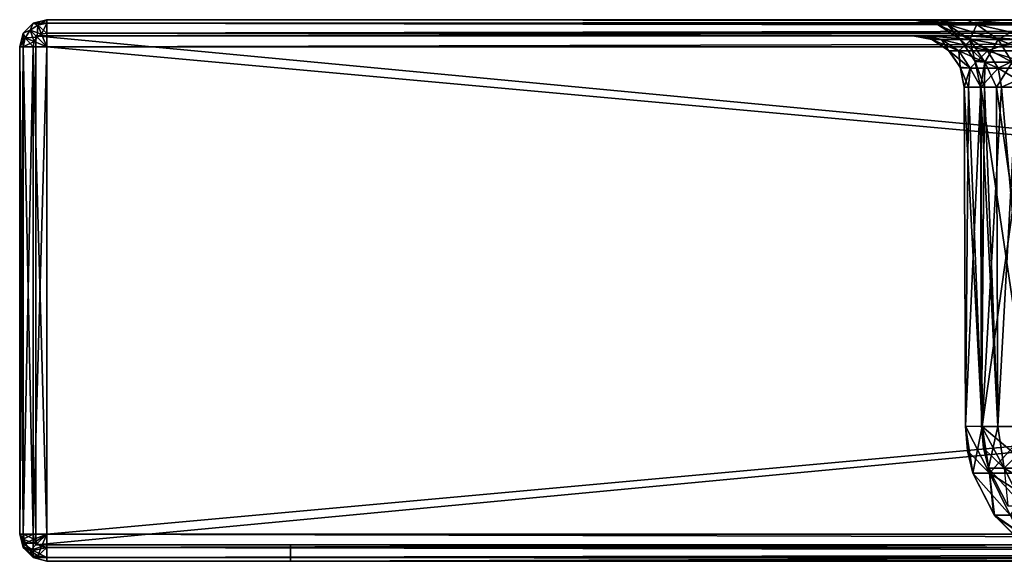
# Model space of a CAD drawing. Units: millimetres. Extents: x -200 to 200, y -508 to 504.
# Drawn here: x -200 to -127, y 353 to 392 of the extents above; entities that cross this region are included whole.
import ezdxf

# ---------------------------------------------------------------- set-up
doc = ezdxf.new("R2010")
doc.units = ezdxf.units.MM
doc.header["$LTSCALE"] = 65.185185
for name, color, linetype in [('160', 7, 'CONTINUOUS'), ('161', 7, 'CONTINUOUS'), ('162', 7, 'CONTINUOUS'), ('163', 7, 'CONTINUOUS'), ('164', 7, 'CONTINUOUS'), ('165', 7, 'CONTINUOUS'), ('166', 7, 'CONTINUOUS'), ('167', 7, 'CONTINUOUS'), ('169', 7, 'CONTINUOUS'), ('170', 7, 'CONTINUOUS'), ('172', 7, 'CONTINUOUS'), ('173', 7, 'CONTINUOUS'), ('174', 7, 'CONTINUOUS'), ('175', 7, 'CONTINUOUS'), ('176', 7, 'CONTINUOUS'), ('178', 7, 'CONTINUOUS'), ('180', 7, 'CONTINUOUS'), ('181', 7, 'CONTINUOUS'), ('182', 7, 'CONTINUOUS'), ('189', 7, 'CONTINUOUS'), ('190', 7, 'CONTINUOUS'), ('191', 7, 'CONTINUOUS'), ('198', 7, 'CONTINUOUS'), ('199', 7, 'CONTINUOUS'), ('200', 7, 'CONTINUOUS'), ('266', 7, 'CONTINUOUS'), ('267', 7, 'CONTINUOUS'), ('268', 7, 'CONTINUOUS'), ('269', 7, 'CONTINUOUS'), ('270', 7, 'CONTINUOUS'), ('271', 7, 'CONTINUOUS'), ('272', 7, 'CONTINUOUS'), ('273', 7, 'CONTINUOUS'), ('280', 7, 'CONTINUOUS'), ('281', 7, 'CONTINUOUS'), ('282', 7, 'CONTINUOUS'), ('283', 7, 'CONTINUOUS'), ('289', 7, 'CONTINUOUS'), ('290', 7, 'CONTINUOUS'), ('291', 7, 'CONTINUOUS'), ('292', 7, 'CONTINUOUS'), ('298', 7, 'CONTINUOUS')]:
    doc.layers.add(name, color=color, linetype=linetype)

msp = doc.modelspace()

# ---------------------------------------------------------------- linework, layer by layer
at = {"layer": '160', "color": 253, "linetype": 'Continuous', "true_color": 0x929eac}
for points in [[(-79.94, 392.5, -306.218), (-75, 392.5, -307), (-198, 392.5, -333), (-79.94, 392.5, -306.218)], [(-198, 392.5, -333), (-75, 392.5, -307), (198, 392.5, -333), (-198, 392.5, -333)], [(-87.94, 392.5, -300.408), (-84.399, 392.5, -303.947), (-198, 392.5, -333), (-87.94, 392.5, -300.408)], [(-87.94, 392.5, -300.408), (-198, 392.5, -333), (-130.058, 392.5, -223.425), (-87.94, 392.5, -300.408)], [(-84.399, 392.5, -303.947), (-79.94, 392.5, -306.218), (-198, 392.5, -333), (-84.399, 392.5, -303.947)], [(-198, 392.5, -333), (-198, 392.5, 313), (-133.026, 392.5, -214.974), (-198, 392.5, -333)], [(-198, 392.5, 313), (198, 392.5, 313), (102.979, 392.5, 238.021), (-198, 392.5, 313)], [(-133.026, 392.5, -214.974), (-198, 392.5, 313), (-134.038, 392.5, -206.033), (-133.026, 392.5, -214.974)], [(-134.038, 392.5, -206.033), (-198, 392.5, 313), (-134.038, 392.5, 199.033), (-134.038, 392.5, -206.033)], [(-134.038, 392.5, 199.033), (-198, 392.5, 313), (-133.026, 392.5, 207.974), (-134.038, 392.5, 199.033)], [(-133.026, 392.5, 207.974), (-198, 392.5, 313), (-130.058, 392.5, 216.425), (-133.026, 392.5, 207.974)], [(-130.058, 392.5, 216.425), (-198, 392.5, 313), (-125.3, 392.5, 223.984), (-130.058, 392.5, 216.425)], [(-125.3, 392.5, 223.984), (-198, 392.5, 313), (-118.989, 392.5, 230.295), (-125.3, 392.5, 223.984)], [(-118.989, 392.5, 230.295), (-198, 392.5, 313), (-111.43, 392.5, 235.053), (-118.989, 392.5, 230.295)], [(-111.43, 392.5, 235.053), (-198, 392.5, 313), (-102.979, 392.5, 238.021), (-111.43, 392.5, 235.053)], [(-102.979, 392.5, 238.021), (-198, 392.5, 313), (-94.038, 392.5, 239.033), (-102.979, 392.5, 238.021)], [(-94.038, 392.5, 239.033), (-198, 392.5, 313), (94.038, 392.5, 239.033), (-94.038, 392.5, 239.033)], [(94.038, 392.5, 239.033), (-198, 392.5, 313), (102.979, 392.5, 238.021), (94.038, 392.5, 239.033)], [(-130.058, 392.5, -223.425), (-198, 392.5, -333), (-133.026, 392.5, -214.974), (-130.058, 392.5, -223.425)], [(-90.998, 392.5, -291), (-90.214, 392.5, -295.946), (-130.058, 392.5, -223.425), (-90.998, 392.5, -291)], [(-125.3, 392.5, -230.984), (-90.998, 392.5, -291), (-130.058, 392.5, -223.425), (-125.3, 392.5, -230.984)], [(-90.214, 392.5, -295.946), (-87.94, 392.5, -300.408), (-130.058, 392.5, -223.425), (-90.214, 392.5, -295.946)]]:
    msp.add_3dface(points, dxfattribs=at)
at = {"layer": '161', "color": 253, "linetype": 'Continuous', "true_color": 0x929eac}
for points in [[(198, 392.5, 313), (-198, 392.5, 313), (-198, 392.232, 314), (198, 392.5, 313)], [(198, 392.5, 313), (-198, 392.232, 314), (198, 392.232, 314), (198, 392.5, 313)], [(-198, 392.232, 314), (-198, 391.499, 314.733), (198, 392.232, 314), (-198, 392.232, 314)], [(198, 392.232, 314), (-198, 391.499, 314.733), (198, 391.5, 314.732), (198, 392.232, 314)], [(-198, 390.5, 315), (198, 390.5, 315), (198, 391.5, 314.732), (-198, 390.5, 315)], [(-198, 391.499, 314.733), (-198, 390.5, 315), (198, 391.5, 314.732), (-198, 391.499, 314.733)]]:
    msp.add_3dface(points, dxfattribs=at)
at = {"layer": '162', "color": 253, "linetype": 'Continuous', "true_color": 0x929eac}
for points in [[(198, 390.5, 315), (-198, 390.5, 315), (198, 354.5, 315), (198, 390.5, 315)], [(198, 354.5, 315), (-198, 390.5, 315), (-198, 354.5, 315), (198, 354.5, 315)]]:
    msp.add_3dface(points, dxfattribs=at)
at = {"layer": '163', "color": 253, "linetype": 'Continuous', "true_color": 0x929eac}
for points in [[(-200, 390.5, 313), (-200, 354.5, 313), (-199.733, 354.5, 313.999), (-200, 390.5, 313)], [(-199.732, 390.5, 314), (-200, 390.5, 313), (-199.733, 354.5, 313.999), (-199.732, 390.5, 314)], [(-199, 354.5, 314.732), (-199.732, 390.5, 314), (-199.733, 354.5, 313.999), (-199, 354.5, 314.732)], [(-198.999, 390.5, 314.733), (-199.732, 390.5, 314), (-199, 354.5, 314.732), (-198.999, 390.5, 314.733)], [(-198, 354.5, 315), (-198.999, 390.5, 314.733), (-199, 354.5, 314.732), (-198, 354.5, 315)], [(-198, 354.5, 315), (-198, 390.5, 315), (-198.999, 390.5, 314.733), (-198, 354.5, 315)]]:
    msp.add_3dface(points, dxfattribs=at)
at = {"layer": '164', "color": 253, "linetype": 'Continuous', "true_color": 0x929eac}
for points in [[(-200, 354.5, 313), (-200, 390.5, 313), (-200, 390.5, -333), (-200, 354.5, 313)], [(-200, 354.5, -333), (-200, 354.5, 313), (-200, 390.5, -333), (-200, 354.5, -333)]]:
    msp.add_3dface(points, dxfattribs=at)
at = {"layer": '165', "color": 253, "linetype": 'Continuous', "true_color": 0x929eac}
for points in [[(-200, 354.5, 313), (-200, 354.5, -333), (-199.732, 353.5, -333), (-200, 354.5, 313)], [(-199.733, 353.501, 313), (-200, 354.5, 313), (-199.732, 353.5, -333), (-199.733, 353.501, 313)], [(-199, 352.768, 313), (-199.733, 353.501, 313), (-199, 352.768, -333), (-199, 352.768, 313)], [(-199, 352.768, -333), (-199.733, 353.501, 313), (-199.732, 353.5, -333), (-199, 352.768, -333)], [(-198, 352.5, 313), (-199, 352.768, 313), (-198, 352.5, -333), (-198, 352.5, 313)], [(-198, 352.5, -333), (-199, 352.768, 313), (-199, 352.768, -333), (-198, 352.5, -333)]]:
    msp.add_3dface(points, dxfattribs=at)
at = {"layer": '166', "color": 253, "linetype": 'Continuous', "true_color": 0x929eac}
for points in [[(-199.733, 354.5, 313.999), (-200, 354.5, 313), (-199.733, 354.118, 313.923), (-199.733, 354.5, 313.999)], [(-200, 354.5, 313), (-199.733, 353.501, 313), (-199.733, 353.577, 313.382), (-200, 354.5, 313)], [(-200, 354.5, 313), (-199.733, 353.577, 313.382), (-199.733, 353.794, 313.706), (-200, 354.5, 313)], [(-200, 354.5, 313), (-199.733, 353.794, 313.706), (-199.733, 354.118, 313.923), (-200, 354.5, 313)], [(-199, 354.5, 314.732), (-199.733, 354.5, 313.999), (-199.733, 354.118, 313.923), (-199, 354.5, 314.732)], [(-199, 353.837, 314.6), (-199, 354.5, 314.732), (-199.733, 354.118, 313.923), (-199, 353.837, 314.6)], [(-198, 354.5, 315), (-199, 354.5, 314.732), (-199, 353.837, 314.6), (-198, 354.5, 315)], [(-198, 354.5, 315), (-199, 353.837, 314.6), (-198, 353.5, 314.732), (-198, 354.5, 315)], [(-199.733, 353.794, 313.706), (-199, 353.837, 314.6), (-199.733, 354.118, 313.923), (-199.733, 353.794, 313.706)], [(-199, 353.275, 314.225), (-199, 353.837, 314.6), (-199.733, 353.794, 313.706), (-199, 353.275, 314.225)], [(-199.733, 353.577, 313.382), (-199, 353.275, 314.225), (-199.733, 353.794, 313.706), (-199.733, 353.577, 313.382)], [(-199.733, 353.501, 313), (-199, 352.9, 313.663), (-199.733, 353.577, 313.382), (-199.733, 353.501, 313)], [(-199, 352.9, 313.663), (-199, 353.275, 314.225), (-199.733, 353.577, 313.382), (-199, 352.9, 313.663)], [(-199.733, 353.501, 313), (-199, 352.768, 313), (-199, 352.9, 313.663), (-199.733, 353.501, 313)], [(-199, 353.837, 314.6), (-199, 353.275, 314.225), (-198, 353.5, 314.732), (-199, 353.837, 314.6)], [(-198, 353.5, 314.732), (-199, 353.275, 314.225), (-198, 352.768, 314), (-198, 353.5, 314.732)], [(-199, 353.275, 314.225), (-199, 352.9, 313.663), (-198, 352.768, 314), (-199, 353.275, 314.225)], [(-199, 352.9, 313.663), (-199, 352.768, 313), (-198, 352.768, 314), (-199, 352.9, 313.663)], [(-199, 352.768, 313), (-198, 352.5, 313), (-198, 352.768, 314), (-199, 352.768, 313)]]:
    msp.add_3dface(points, dxfattribs=at)
at = {"layer": '167', "color": 253, "linetype": 'Continuous', "true_color": 0x929eac}
for points in [[(198, 354.5, 315), (-198, 354.5, 315), (-198, 353.5, 314.732), (198, 354.5, 315)], [(198, 354.5, 315), (-198, 353.5, 314.732), (198, 353.501, 314.733), (198, 354.5, 315)], [(-198, 353.5, 314.732), (-198, 352.768, 314), (198, 353.501, 314.733), (-198, 353.5, 314.732)], [(198, 353.501, 314.733), (-198, 352.768, 314), (198, 352.768, 314), (198, 353.501, 314.733)], [(-198, 352.768, 314), (-198, 352.5, 313), (198, 352.768, 314), (-198, 352.768, 314)], [(-198, 352.5, 313), (198, 352.5, 313), (198, 352.768, 314), (-198, 352.5, 313)]]:
    msp.add_3dface(points, dxfattribs=at)
at = {"layer": '169', "color": 253, "linetype": 'Continuous', "true_color": 0x929eac}
for points in [[(-180, 352.5, 295), (-180, 352.5, -315), (-180, 353.7, 295), (-180, 352.5, 295)], [(-180, 353.7, 295), (-180, 352.5, -315), (-180, 353.7, -315), (-180, 353.7, 295)]]:
    msp.add_3dface(points, dxfattribs=at)
at = {"layer": '170', "color": 253, "linetype": 'Continuous', "true_color": 0x929eac}
for points in [[(180, 352.5, 295), (-180, 352.5, 295), (180, 353.7, 295), (180, 352.5, 295)], [(-180, 352.5, 295), (-180, 353.7, 295), (180, 353.7, 295), (-180, 352.5, 295)]]:
    msp.add_3dface(points, dxfattribs=at)
at = {"layer": '172', "color": 253, "linetype": 'Continuous', "true_color": 0x929eac}
for points in [[(-180, 352.5, -315), (180, 352.5, -315), (-180, 353.7, -315), (-180, 352.5, -315)], [(-180, 353.7, -315), (180, 352.5, -315), (180, 353.7, -315), (-180, 353.7, -315)]]:
    msp.add_3dface(points, dxfattribs=at)
at = {"layer": '173', "color": 253, "linetype": 'Continuous', "true_color": 0x929eac}
for points in [[(-180, 353.7, 295), (-180, 353.7, -315), (-198.8, 353.7, 313.8), (-180, 353.7, 295)], [(180, 353.7, 295), (-180, 353.7, 295), (-198.8, 353.7, 313.8), (180, 353.7, 295)], [(-198.8, 353.7, 313.8), (-180, 353.7, -315), (-198.8, 353.7, -333.8), (-198.8, 353.7, 313.8)], [(-198.8, 353.7, -333.8), (-180, 353.7, -315), (198.8, 353.7, -333.8), (-198.8, 353.7, -333.8)], [(180, 353.7, 295), (-198.8, 353.7, 313.8), (198.8, 353.7, 313.8), (180, 353.7, 295)], [(-180, 353.7, -315), (180, 353.7, -315), (198.8, 353.7, -333.8), (-180, 353.7, -315)]]:
    msp.add_3dface(points, dxfattribs=at)
at = {"layer": '174', "color": 253, "linetype": 'Continuous', "true_color": 0x929eac}
for points in [[(-198.8, 353.7, 313.8), (-198.8, 353.7, -333.8), (-198.8, 391.3, 313.8), (-198.8, 353.7, 313.8)], [(-198.8, 391.3, 313.8), (-198.8, 353.7, -333.8), (-198.8, 391.3, -333.8), (-198.8, 391.3, 313.8)]]:
    msp.add_3dface(points, dxfattribs=at)
at = {"layer": '175', "color": 253, "linetype": 'Continuous', "true_color": 0x929eac}
for points in [[(-198.8, 391.3, 313.8), (-198.8, 391.3, -333.8), (-133.026, 391.3, 207.974), (-198.8, 391.3, 313.8)], [(198.8, 391.3, 313.8), (-198.8, 391.3, 313.8), (-102.979, 391.3, 238.021), (198.8, 391.3, 313.8)], [(-102.979, 391.3, 238.021), (-198.8, 391.3, 313.8), (-111.43, 391.3, 235.053), (-102.979, 391.3, 238.021)], [(-111.43, 391.3, 235.053), (-198.8, 391.3, 313.8), (-118.989, 391.3, 230.295), (-111.43, 391.3, 235.053)], [(-118.989, 391.3, 230.295), (-198.8, 391.3, 313.8), (-125.3, 391.3, 223.984), (-118.989, 391.3, 230.295)], [(-125.3, 391.3, 223.984), (-198.8, 391.3, 313.8), (-130.058, 391.3, 216.425), (-125.3, 391.3, 223.984)], [(-130.058, 391.3, 216.425), (-198.8, 391.3, 313.8), (-133.026, 391.3, 207.974), (-130.058, 391.3, 216.425)], [(-198.8, 391.3, -333.8), (198.8, 391.3, -333.8), (102.979, 391.3, -245.021), (-198.8, 391.3, -333.8)], [(94.038, 391.3, -246.033), (-198.8, 391.3, -333.8), (102.979, 391.3, -245.021), (94.038, 391.3, -246.033)], [(-198.8, 391.3, -333.8), (94.038, 391.3, -246.033), (-94.038, 391.3, -246.033), (-198.8, 391.3, -333.8)], [(-133.026, 391.3, 207.974), (-198.8, 391.3, -333.8), (-134.038, 391.3, 199.033), (-133.026, 391.3, 207.974)], [(-134.038, 391.3, 199.033), (-198.8, 391.3, -333.8), (-134.038, 391.3, -206.033), (-134.038, 391.3, 199.033)], [(-134.038, 391.3, -206.033), (-198.8, 391.3, -333.8), (-133.026, 391.3, -214.974), (-134.038, 391.3, -206.033)], [(-133.026, 391.3, -214.974), (-198.8, 391.3, -333.8), (-130.058, 391.3, -223.425), (-133.026, 391.3, -214.974)], [(-130.058, 391.3, -223.425), (-198.8, 391.3, -333.8), (-125.3, 391.3, -230.984), (-130.058, 391.3, -223.425)], [(-125.3, 391.3, -230.984), (-198.8, 391.3, -333.8), (-118.989, 391.3, -237.295), (-125.3, 391.3, -230.984)], [(-118.989, 391.3, -237.295), (-198.8, 391.3, -333.8), (-111.43, 391.3, -242.053), (-118.989, 391.3, -237.295)], [(-111.43, 391.3, -242.053), (-198.8, 391.3, -333.8), (-102.979, 391.3, -245.021), (-111.43, 391.3, -242.053)], [(-102.979, 391.3, -245.021), (-198.8, 391.3, -333.8), (-94.038, 391.3, -246.033), (-102.979, 391.3, -245.021)]]:
    msp.add_3dface(points, dxfattribs=at)
at = {"layer": '176', "color": 253, "linetype": 'Continuous', "true_color": 0x929eac}
for points in [[(198.8, 353.7, 313.8), (-198.8, 353.7, 313.8), (198.8, 391.3, 313.8), (198.8, 353.7, 313.8)], [(-198.8, 353.7, 313.8), (-198.8, 391.3, 313.8), (198.8, 391.3, 313.8), (-198.8, 353.7, 313.8)]]:
    msp.add_3dface(points, dxfattribs=at)
at = {"layer": '178', "color": 253, "linetype": 'Continuous', "true_color": 0x929eac}
for points in [[(-198.8, 353.7, -333.8), (198.8, 353.7, -333.8), (-198.8, 391.3, -333.8), (-198.8, 353.7, -333.8)], [(-198.8, 391.3, -333.8), (198.8, 353.7, -333.8), (198.8, 391.3, -333.8), (-198.8, 391.3, -333.8)]]:
    msp.add_3dface(points, dxfattribs=at)
at = {"layer": '180', "color": 253, "linetype": 'Continuous', "true_color": 0x929eac}
for points in [[(-134.038, 391.3, -206.033), (-133.026, 391.3, -214.974), (-132.639, 391.033, -206.033), (-134.038, 391.3, -206.033)], [(-133.026, 391.3, -214.974), (-130.058, 391.3, -223.425), (-129.708, 391.036, -220.805), (-133.026, 391.3, -214.974)], [(-132.639, 391.033, -206.033), (-133.026, 391.3, -214.974), (-131.902, 391.035, -213.562), (-132.639, 391.033, -206.033)], [(-131.902, 391.035, -213.562), (-133.026, 391.3, -214.974), (-129.708, 391.036, -220.805), (-131.902, 391.035, -213.562)], [(-130.058, 391.3, -223.425), (-125.3, 391.3, -230.984), (-126.141, 391.036, -227.481), (-130.058, 391.3, -223.425)], [(-129.708, 391.036, -220.805), (-130.058, 391.3, -223.425), (-126.141, 391.036, -227.481), (-129.708, 391.036, -220.805)], [(-132.639, 391.033, -206.033), (-131.902, 391.035, -213.562), (-131.392, 390.228, -206.033), (-132.639, 391.033, -206.033)], [(-131.902, 391.035, -213.562), (-129.708, 391.036, -220.805), (-130.639, 390.192, -213.311), (-131.902, 391.035, -213.562)], [(-131.392, 390.228, -206.033), (-131.902, 391.035, -213.562), (-130.639, 390.192, -213.311), (-131.392, 390.228, -206.033)], [(-130.639, 390.192, -213.311), (-129.708, 391.036, -220.805), (-128.517, 390.193, -220.312), (-130.639, 390.192, -213.311)], [(-129.708, 391.036, -220.805), (-126.141, 391.036, -227.481), (-128.517, 390.193, -220.312), (-129.708, 391.036, -220.805)], [(-128.517, 390.193, -220.312), (-126.141, 391.036, -227.481), (-125.069, 390.194, -226.765), (-128.517, 390.193, -220.312)], [(-131.392, 390.228, -206.033), (-130.639, 390.192, -213.311), (-130.544, 388.995, -206.033), (-131.392, 390.228, -206.033)], [(-130.639, 390.192, -213.311), (-128.517, 390.193, -220.312), (-129.808, 388.908, -213.145), (-130.639, 390.192, -213.311)], [(-130.544, 388.995, -206.033), (-130.639, 390.192, -213.311), (-129.808, 388.908, -213.145), (-130.544, 388.995, -206.033)], [(-129.808, 388.908, -213.145), (-128.517, 390.193, -220.312), (-127.734, 388.909, -219.987), (-129.808, 388.908, -213.145)], [(-128.517, 390.193, -220.312), (-125.069, 390.194, -226.765), (-127.734, 388.909, -219.987), (-128.517, 390.193, -220.312)], [(-127.734, 388.909, -219.987), (-125.069, 390.194, -226.765), (-124.363, 388.91, -226.294), (-127.734, 388.909, -219.987)], [(-130.544, 388.995, -206.033), (-129.808, 388.908, -213.145), (-130.238, 387.513, -206.033), (-130.544, 388.995, -206.033)], [(-130.238, 387.513, -206.033), (-129.808, 388.908, -213.145), (-129.928, 387.515, -210.758), (-130.238, 387.513, -206.033)], [(-129.928, 387.515, -210.758), (-129.808, 388.908, -213.145), (-129.004, 387.516, -215.402), (-129.928, 387.515, -210.758)], [(-129.808, 388.908, -213.145), (-127.734, 388.909, -219.987), (-129.004, 387.516, -215.402), (-129.808, 388.908, -213.145)], [(-129.004, 387.516, -215.402), (-127.734, 388.909, -219.987), (-127.482, 387.517, -219.886), (-129.004, 387.516, -215.402)], [(-127.734, 388.909, -219.987), (-124.363, 388.91, -226.294), (-127.482, 387.517, -219.886), (-127.734, 388.909, -219.987)], [(-127.482, 387.517, -219.886), (-124.363, 388.91, -226.294), (-125.388, 387.518, -224.133), (-127.482, 387.517, -219.886)]]:
    msp.add_3dface(points, dxfattribs=at)
at = {"layer": '181', "color": 253, "linetype": 'Continuous', "true_color": 0x929eac}
for points in [[(-134.038, 391.3, 199.033), (-134.038, 391.3, -206.033), (-132.639, 391.033, -206.033), (-134.038, 391.3, 199.033)], [(-134.038, 391.3, 199.033), (-132.639, 391.033, -206.033), (-132.636, 391.032, 199.033), (-134.038, 391.3, 199.033)], [(-132.639, 391.033, -206.033), (-131.392, 390.228, -206.033), (-132.636, 391.032, 199.033), (-132.639, 391.033, -206.033)], [(-132.636, 391.032, 199.033), (-131.392, 390.228, -206.033), (-131.353, 390.189, 199.033), (-132.636, 391.032, 199.033)], [(-131.392, 390.228, -206.033), (-130.544, 388.995, -206.033), (-131.353, 390.189, 199.033), (-131.392, 390.228, -206.033)], [(-131.353, 390.189, 199.033), (-130.544, 388.995, -206.033), (-130.519, 388.936, 199.033), (-131.353, 390.189, 199.033)], [(-130.544, 388.995, -206.033), (-130.238, 387.513, -206.033), (-130.519, 388.936, 199.033), (-130.544, 388.995, -206.033)], [(-130.519, 388.936, 199.033), (-130.238, 387.513, -206.033), (-130.238, 387.513, 199.033), (-130.519, 388.936, 199.033)]]:
    msp.add_3dface(points, dxfattribs=at)
at = {"layer": '182', "color": 253, "linetype": 'Continuous', "true_color": 0x929eac}
for points in [[(-133.026, 391.3, 207.974), (-134.038, 391.3, 199.033), (-131.902, 391.035, 206.562), (-133.026, 391.3, 207.974)], [(-134.038, 391.3, 199.033), (-132.636, 391.032, 199.033), (-131.902, 391.035, 206.562), (-134.038, 391.3, 199.033)], [(-130.058, 391.3, 216.425), (-133.026, 391.3, 207.974), (-129.708, 391.036, 213.804), (-130.058, 391.3, 216.425)], [(-129.708, 391.036, 213.804), (-133.026, 391.3, 207.974), (-131.902, 391.035, 206.562), (-129.708, 391.036, 213.804)], [(-125.3, 391.3, 223.984), (-130.058, 391.3, 216.425), (-126.141, 391.036, 220.481), (-125.3, 391.3, 223.984)], [(-126.141, 391.036, 220.481), (-130.058, 391.3, 216.425), (-129.708, 391.036, 213.804), (-126.141, 391.036, 220.481)], [(-131.902, 391.035, 206.562), (-132.636, 391.032, 199.033), (-130.639, 390.192, 206.311), (-131.902, 391.035, 206.562)], [(-132.636, 391.032, 199.033), (-131.353, 390.189, 199.033), (-130.639, 390.192, 206.311), (-132.636, 391.032, 199.033)], [(-129.708, 391.036, 213.804), (-131.902, 391.035, 206.562), (-128.517, 390.193, 213.311), (-129.708, 391.036, 213.804)], [(-128.517, 390.193, 213.311), (-131.902, 391.035, 206.562), (-130.639, 390.192, 206.311), (-128.517, 390.193, 213.311)], [(-126.141, 391.036, 220.481), (-129.708, 391.036, 213.804), (-125.069, 390.194, 219.765), (-126.141, 391.036, 220.481)], [(-125.069, 390.194, 219.765), (-129.708, 391.036, 213.804), (-128.517, 390.193, 213.311), (-125.069, 390.194, 219.765)], [(-130.639, 390.192, 206.311), (-131.353, 390.189, 199.033), (-129.808, 388.908, 206.145), (-130.639, 390.192, 206.311)], [(-131.353, 390.189, 199.033), (-130.519, 388.936, 199.033), (-129.808, 388.908, 206.145), (-131.353, 390.189, 199.033)], [(-128.517, 390.193, 213.311), (-130.639, 390.192, 206.311), (-127.734, 388.909, 212.987), (-128.517, 390.193, 213.311)], [(-127.734, 388.909, 212.987), (-130.639, 390.192, 206.311), (-129.808, 388.908, 206.145), (-127.734, 388.909, 212.987)], [(-125.069, 390.194, 219.765), (-128.517, 390.193, 213.311), (-124.364, 388.91, 219.293), (-125.069, 390.194, 219.765)], [(-124.364, 388.91, 219.293), (-128.517, 390.193, 213.311), (-127.734, 388.909, 212.987), (-124.364, 388.91, 219.293)], [(-130.519, 388.936, 199.033), (-130.238, 387.513, 199.033), (-129.928, 387.515, 203.758), (-130.519, 388.936, 199.033)], [(-129.808, 388.908, 206.145), (-130.519, 388.936, 199.033), (-129.928, 387.515, 203.758), (-129.808, 388.908, 206.145)], [(-129.004, 387.516, 208.402), (-129.808, 388.908, 206.145), (-129.928, 387.515, 203.758), (-129.004, 387.516, 208.402)], [(-127.734, 388.909, 212.987), (-129.808, 388.908, 206.145), (-129.004, 387.516, 208.402), (-127.734, 388.909, 212.987)], [(-127.482, 387.517, 212.886), (-127.734, 388.909, 212.987), (-129.004, 387.516, 208.402), (-127.482, 387.517, 212.886)], [(-124.364, 388.91, 219.293), (-127.734, 388.909, 212.987), (-125.388, 387.518, 217.133), (-124.364, 388.91, 219.293)], [(-125.388, 387.518, 217.133), (-127.734, 388.909, 212.987), (-127.482, 387.517, 212.886), (-125.388, 387.518, 217.133)]]:
    msp.add_3dface(points, dxfattribs=at)
at = {"layer": '189', "color": 253, "linetype": 'Continuous', "true_color": 0x929eac}
for points in [[(-130.238, 387.513, -206.033), (-129.928, 387.515, -210.758), (-130.15, 362.461, -205.945), (-130.238, 387.513, -206.033)], [(-129.928, 387.515, -210.758), (-129.004, 387.516, -215.402), (-130.15, 362.461, -205.945), (-129.928, 387.515, -210.758)], [(-130.15, 362.461, -205.945), (-129.004, 387.516, -215.402), (-128.917, 362.452, -215.315), (-130.15, 362.461, -205.945)], [(-129.004, 387.516, -215.402), (-127.482, 387.517, -219.886), (-128.917, 362.452, -215.315), (-129.004, 387.516, -215.402)], [(-127.482, 387.517, -219.886), (-125.388, 387.518, -224.133), (-128.917, 362.452, -215.315), (-127.482, 387.517, -219.886)], [(-128.917, 362.452, -215.315), (-125.388, 387.518, -224.133), (-125.3, 362.447, -224.045), (-128.917, 362.452, -215.315)]]:
    msp.add_3dface(points, dxfattribs=at)
at = {"layer": '190', "color": 253, "linetype": 'Continuous', "true_color": 0x929eac}
for points in [[(-130.238, 387.513, 199.033), (-130.238, 387.513, -206.033), (-130.15, 362.461, 198.945), (-130.238, 387.513, 199.033)], [(-130.238, 387.513, -206.033), (-130.15, 362.461, -205.945), (-130.15, 362.461, 198.945), (-130.238, 387.513, -206.033)]]:
    msp.add_3dface(points, dxfattribs=at)
at = {"layer": '191', "color": 253, "linetype": 'Continuous', "true_color": 0x929eac}
for points in [[(-129.928, 387.515, 203.758), (-130.238, 387.513, 199.033), (-128.917, 362.452, 208.315), (-129.928, 387.515, 203.758)], [(-130.238, 387.513, 199.033), (-130.15, 362.461, 198.945), (-128.917, 362.452, 208.315), (-130.238, 387.513, 199.033)], [(-129.004, 387.516, 208.402), (-129.928, 387.515, 203.758), (-128.917, 362.452, 208.315), (-129.004, 387.516, 208.402)], [(-127.482, 387.517, 212.886), (-129.004, 387.516, 208.402), (-125.3, 362.447, 217.045), (-127.482, 387.517, 212.886)], [(-125.3, 362.447, 217.045), (-129.004, 387.516, 208.402), (-128.917, 362.452, 208.315), (-125.3, 362.447, 217.045)], [(-125.388, 387.518, 217.133), (-127.482, 387.517, 212.886), (-125.3, 362.447, 217.045), (-125.388, 387.518, 217.133)]]:
    msp.add_3dface(points, dxfattribs=at)
at = {"layer": '198', "color": 253, "linetype": 'Continuous', "true_color": 0x929eac}
for points in [[(-130.15, 362.461, -205.945), (-128.917, 362.452, -215.315), (-129.592, 359.009, -205.945), (-130.15, 362.461, -205.945)], [(-129.592, 359.009, -205.945), (-128.917, 362.452, -215.315), (-128.378, 359.009, -215.17), (-129.592, 359.009, -205.945)], [(-128.917, 362.452, -215.315), (-125.3, 362.447, -224.045), (-128.378, 359.009, -215.17), (-128.917, 362.452, -215.315)], [(-128.378, 359.009, -215.17), (-125.3, 362.447, -224.045), (-124.817, 359.009, -223.766), (-128.378, 359.009, -215.17)], [(-129.592, 359.009, -205.945), (-128.378, 359.009, -215.17), (-128.081, 356.013, -205.945), (-129.592, 359.009, -205.945)], [(-128.378, 359.009, -215.17), (-124.817, 359.009, -223.766), (-126.835, 355.895, -214.757), (-128.378, 359.009, -215.17)], [(-128.081, 356.013, -205.945), (-128.378, 359.009, -215.17), (-127.997, 355.897, -205.945), (-128.081, 356.013, -205.945)], [(-127.997, 355.897, -205.945), (-128.378, 359.009, -215.17), (-126.835, 355.895, -214.757), (-127.997, 355.897, -205.945)], [(-127.997, 355.897, -205.945), (-126.835, 355.895, -214.757), (-125.656, 353.529, -205.945), (-127.997, 355.897, -205.945)]]:
    msp.add_3dface(points, dxfattribs=at)
at = {"layer": '199', "color": 253, "linetype": 'Continuous', "true_color": 0x929eac}
for points in [[(-130.15, 362.461, 198.945), (-130.15, 362.461, -205.945), (-129.592, 359.009, -205.945), (-130.15, 362.461, 198.945)], [(-130.15, 362.461, 198.945), (-129.592, 359.009, -205.945), (-129.995, 360.644, 198.945), (-130.15, 362.461, 198.945)], [(-129.995, 360.644, 198.945), (-129.592, 359.009, -205.945), (-129.592, 359.009, 198.945), (-129.995, 360.644, 198.945)], [(-129.592, 359.009, -205.945), (-128.081, 356.013, -205.945), (-129.592, 359.009, 198.945), (-129.592, 359.009, -205.945)], [(-128.081, 356.013, -205.945), (-127.997, 355.897, -205.945), (-129.592, 359.009, 198.945), (-128.081, 356.013, -205.945)], [(-129.592, 359.009, 198.945), (-127.997, 355.897, -205.945), (-127.995, 355.894, 198.945), (-129.592, 359.009, 198.945)], [(-127.997, 355.897, -205.945), (-125.656, 353.529, -205.945), (-127.995, 355.894, 198.945), (-127.997, 355.897, -205.945)], [(-127.995, 355.894, 198.945), (-125.656, 353.529, -205.945), (-127.898, 355.763, 198.945), (-127.995, 355.894, 198.945)], [(-125.656, 353.529, -205.945), (-125.516, 353.426, -205.945), (-127.898, 355.763, 198.945), (-125.656, 353.529, -205.945)], [(-127.898, 355.763, 198.945), (-125.516, 353.426, -205.945), (-125.513, 353.424, 198.945), (-127.898, 355.763, 198.945)]]:
    msp.add_3dface(points, dxfattribs=at)
at = {"layer": '200', "color": 253, "linetype": 'Continuous', "true_color": 0x929eac}
for points in [[(-128.917, 362.452, 208.315), (-130.15, 362.461, 198.945), (-128.378, 359.009, 208.17), (-128.917, 362.452, 208.315)], [(-130.15, 362.461, 198.945), (-129.995, 360.644, 198.945), (-128.378, 359.009, 208.17), (-130.15, 362.461, 198.945)], [(-125.3, 362.447, 217.045), (-128.917, 362.452, 208.315), (-124.817, 359.009, 216.766), (-125.3, 362.447, 217.045)], [(-124.817, 359.009, 216.766), (-128.917, 362.452, 208.315), (-128.378, 359.009, 208.17), (-124.817, 359.009, 216.766)], [(-129.995, 360.644, 198.945), (-129.592, 359.009, 198.945), (-128.378, 359.009, 208.17), (-129.995, 360.644, 198.945)], [(-128.378, 359.009, 208.17), (-129.592, 359.009, 198.945), (-126.835, 355.895, 207.757), (-128.378, 359.009, 208.17)], [(-129.592, 359.009, 198.945), (-127.995, 355.894, 198.945), (-126.835, 355.895, 207.757), (-129.592, 359.009, 198.945)], [(-124.817, 359.009, 216.766), (-128.378, 359.009, 208.17), (-123.434, 355.895, 215.968), (-124.817, 359.009, 216.766)], [(-123.434, 355.895, 215.968), (-128.378, 359.009, 208.17), (-126.835, 355.895, 207.757), (-123.434, 355.895, 215.968)], [(-126.835, 355.895, 207.757), (-127.995, 355.894, 198.945), (-124.439, 353.426, 207.115), (-126.835, 355.895, 207.757)], [(-127.995, 355.894, 198.945), (-127.898, 355.763, 198.945), (-124.439, 353.426, 207.115), (-127.995, 355.894, 198.945)], [(-127.898, 355.763, 198.945), (-125.513, 353.424, 198.945), (-124.439, 353.426, 207.115), (-127.898, 355.763, 198.945)]]:
    msp.add_3dface(points, dxfattribs=at)
at = {"layer": '266', "color": 253, "linetype": 'Continuous', "true_color": 0x929eac}
for points in [[(-198, 392.5, -333), (198, 392.5, -333), (198, 392.232, -334), (-198, 392.5, -333)], [(-198, 392.5, -333), (198, 392.232, -334), (-198, 392.232, -334), (-198, 392.5, -333)], [(198, 392.232, -334), (198, 391.499, -334.733), (-198, 392.232, -334), (198, 392.232, -334)], [(-198, 392.232, -334), (198, 391.499, -334.733), (-198, 391.499, -334.733), (-198, 392.232, -334)], [(198, 391.499, -334.733), (198, 390.5, -335), (-198, 391.499, -334.733), (198, 391.499, -334.733)], [(-198, 391.499, -334.733), (198, 390.5, -335), (-198, 390.5, -335), (-198, 391.499, -334.733)]]:
    msp.add_3dface(points, dxfattribs=at)
at = {"layer": '267', "color": 253, "linetype": 'Continuous', "true_color": 0x929eac}
for points in [[(-199.732, 391.5, -333), (-199, 392.232, -333), (-199.225, 391.725, -334), (-199.732, 391.5, -333)], [(-199.225, 391.725, -334), (-199, 392.232, -333), (-198.663, 392.1, -334), (-199.225, 391.725, -334)], [(-199.225, 391.725, -334), (-198.663, 392.1, -334), (-198.706, 391.206, -334.733), (-199.225, 391.725, -334)], [(-199, 392.232, -333), (-198, 392.5, -333), (-198.663, 392.1, -334), (-199, 392.232, -333)], [(-198.706, 391.206, -334.733), (-198.663, 392.1, -334), (-198.382, 391.423, -334.733), (-198.706, 391.206, -334.733)], [(-198, 392.5, -333), (-198, 392.232, -334), (-198.663, 392.1, -334), (-198, 392.5, -333)], [(-198.663, 392.1, -334), (-198, 392.232, -334), (-198.382, 391.423, -334.733), (-198.663, 392.1, -334)], [(-198, 392.232, -334), (-198, 391.499, -334.733), (-198.382, 391.423, -334.733), (-198, 392.232, -334)], [(-200, 390.5, -333), (-199.732, 391.5, -333), (-199.732, 390.5, -334), (-200, 390.5, -333)], [(-199.6, 391.163, -334), (-199.732, 391.5, -333), (-199.225, 391.725, -334), (-199.6, 391.163, -334)], [(-199.732, 390.5, -334), (-199.732, 391.5, -333), (-199.6, 391.163, -334), (-199.732, 390.5, -334)], [(-199.6, 391.163, -334), (-199.225, 391.725, -334), (-198.923, 390.882, -334.733), (-199.6, 391.163, -334)], [(-198.923, 390.882, -334.733), (-199.225, 391.725, -334), (-198.706, 391.206, -334.733), (-198.923, 390.882, -334.733)], [(-198, 390.5, -335), (-198.706, 391.206, -334.733), (-198.382, 391.423, -334.733), (-198, 390.5, -335)], [(-198, 391.499, -334.733), (-198, 390.5, -335), (-198.382, 391.423, -334.733), (-198, 391.499, -334.733)], [(-199.732, 390.5, -334), (-199.6, 391.163, -334), (-198.999, 390.5, -334.733), (-199.732, 390.5, -334)], [(-198.999, 390.5, -334.733), (-199.6, 391.163, -334), (-198.923, 390.882, -334.733), (-198.999, 390.5, -334.733)], [(-198, 390.5, -335), (-198.999, 390.5, -334.733), (-198.923, 390.882, -334.733), (-198, 390.5, -335)], [(-198, 390.5, -335), (-198.923, 390.882, -334.733), (-198.706, 391.206, -334.733), (-198, 390.5, -335)]]:
    msp.add_3dface(points, dxfattribs=at)
at = {"layer": '268', "color": 253, "linetype": 'Continuous', "true_color": 0x929eac}
for points in [[(-199, 392.232, -333), (-199.732, 391.5, -333), (-199, 392.232, 313), (-199, 392.232, -333)], [(-199, 392.232, 313), (-199.732, 391.5, -333), (-199.732, 391.5, 313), (-199, 392.232, 313)], [(-198, 392.5, 313), (-198, 392.5, -333), (-199, 392.232, -333), (-198, 392.5, 313)], [(-198, 392.5, 313), (-199, 392.232, -333), (-199, 392.232, 313), (-198, 392.5, 313)], [(-200, 390.5, -333), (-200, 390.5, 313), (-199.732, 391.5, 313), (-200, 390.5, -333)], [(-199.732, 391.5, -333), (-200, 390.5, -333), (-199.732, 391.5, 313), (-199.732, 391.5, -333)]]:
    msp.add_3dface(points, dxfattribs=at)
at = {"layer": '269', "color": 253, "linetype": 'Continuous', "true_color": 0x929eac}
for points in [[(-199, 392.232, 313), (-199.732, 391.5, 313), (-199.225, 391.725, 314), (-199, 392.232, 313)], [(-198.663, 392.1, 314), (-199, 392.232, 313), (-199.225, 391.725, 314), (-198.663, 392.1, 314)], [(-198.663, 392.1, 314), (-199.225, 391.725, 314), (-198.382, 391.423, 314.733), (-198.663, 392.1, 314)], [(-198, 392.232, 314), (-198, 392.5, 313), (-199, 392.232, 313), (-198, 392.232, 314)], [(-198, 392.232, 314), (-199, 392.232, 313), (-198.663, 392.1, 314), (-198, 392.232, 314)], [(-198, 391.499, 314.733), (-198, 392.232, 314), (-198.663, 392.1, 314), (-198, 391.499, 314.733)], [(-198, 391.499, 314.733), (-198.663, 392.1, 314), (-198.382, 391.423, 314.733), (-198, 391.499, 314.733)], [(-199.732, 391.5, 313), (-200, 390.5, 313), (-199.6, 391.163, 314), (-199.732, 391.5, 313)], [(-199.225, 391.725, 314), (-199.732, 391.5, 313), (-199.6, 391.163, 314), (-199.225, 391.725, 314)], [(-199.225, 391.725, 314), (-199.6, 391.163, 314), (-198.706, 391.206, 314.733), (-199.225, 391.725, 314)], [(-198.382, 391.423, 314.733), (-199.225, 391.725, 314), (-198.706, 391.206, 314.733), (-198.382, 391.423, 314.733)], [(-198, 390.5, 315), (-198.382, 391.423, 314.733), (-198.706, 391.206, 314.733), (-198, 390.5, 315)], [(-198, 390.5, 315), (-198, 391.499, 314.733), (-198.382, 391.423, 314.733), (-198, 390.5, 315)], [(-200, 390.5, 313), (-199.732, 390.5, 314), (-199.6, 391.163, 314), (-200, 390.5, 313)], [(-199.6, 391.163, 314), (-199.732, 390.5, 314), (-198.923, 390.882, 314.733), (-199.6, 391.163, 314)], [(-199.732, 390.5, 314), (-198.999, 390.5, 314.733), (-198.923, 390.882, 314.733), (-199.732, 390.5, 314)], [(-198.706, 391.206, 314.733), (-199.6, 391.163, 314), (-198.923, 390.882, 314.733), (-198.706, 391.206, 314.733)], [(-198.999, 390.5, 314.733), (-198, 390.5, 315), (-198.923, 390.882, 314.733), (-198.999, 390.5, 314.733)], [(-198, 390.5, 315), (-198.706, 391.206, 314.733), (-198.923, 390.882, 314.733), (-198, 390.5, 315)]]:
    msp.add_3dface(points, dxfattribs=at)
at = {"layer": '270', "color": 253, "linetype": 'Continuous', "true_color": 0x929eac}
for points in [[(-200, 354.5, -333), (-200, 390.5, -333), (-199.732, 390.5, -334), (-200, 354.5, -333)], [(-200, 354.5, -333), (-199.732, 390.5, -334), (-199.732, 354.5, -334), (-200, 354.5, -333)], [(-199.732, 390.5, -334), (-198.999, 390.5, -334.733), (-199.732, 354.5, -334), (-199.732, 390.5, -334)], [(-199.732, 354.5, -334), (-198.999, 390.5, -334.733), (-198.999, 354.5, -334.733), (-199.732, 354.5, -334)], [(-198.999, 390.5, -334.733), (-198, 390.5, -335), (-198.999, 354.5, -334.733), (-198.999, 390.5, -334.733)], [(-198, 390.5, -335), (-198, 354.5, -335), (-198.999, 354.5, -334.733), (-198, 390.5, -335)]]:
    msp.add_3dface(points, dxfattribs=at)
at = {"layer": '271', "color": 253, "linetype": 'Continuous', "true_color": 0x929eac}
for points in [[(198, 390.5, -335), (198, 354.5, -335), (-198, 354.5, -335), (198, 390.5, -335)], [(-198, 390.5, -335), (198, 390.5, -335), (-198, 354.5, -335), (-198, 390.5, -335)]]:
    msp.add_3dface(points, dxfattribs=at)
at = {"layer": '272', "color": 253, "linetype": 'Continuous', "true_color": 0x929eac}
for points in [[(-198, 354.5, -335), (198, 354.5, -335), (198, 353.5, -334.732), (-198, 354.5, -335)], [(-198, 353.501, -334.733), (-198, 354.5, -335), (198, 353.5, -334.732), (-198, 353.501, -334.733)], [(-198, 352.768, -334), (-198, 353.501, -334.733), (198, 352.768, -334), (-198, 352.768, -334)], [(198, 352.768, -334), (-198, 353.501, -334.733), (198, 353.5, -334.732), (198, 352.768, -334)], [(198, 352.5, -333), (-198, 352.5, -333), (-198, 352.768, -334), (198, 352.5, -333)], [(198, 352.5, -333), (-198, 352.768, -334), (198, 352.768, -334), (198, 352.5, -333)]]:
    msp.add_3dface(points, dxfattribs=at)
at = {"layer": '273', "color": 253, "linetype": 'Continuous', "true_color": 0x929eac}
for points in [[(-199.732, 353.5, -333), (-200, 354.5, -333), (-199.6, 353.837, -334), (-199.732, 353.5, -333)], [(-200, 354.5, -333), (-199.732, 354.5, -334), (-199.6, 353.837, -334), (-200, 354.5, -333)], [(-199.732, 354.5, -334), (-198.999, 354.5, -334.733), (-198.923, 354.118, -334.733), (-199.732, 354.5, -334)], [(-199.6, 353.837, -334), (-199.732, 354.5, -334), (-198.923, 354.118, -334.733), (-199.6, 353.837, -334)], [(-198.999, 354.5, -334.733), (-198, 354.5, -335), (-198.923, 354.118, -334.733), (-198.999, 354.5, -334.733)], [(-198, 354.5, -335), (-198.706, 353.794, -334.733), (-198.923, 354.118, -334.733), (-198, 354.5, -335)], [(-198, 354.5, -335), (-198.382, 353.577, -334.733), (-198.706, 353.794, -334.733), (-198, 354.5, -335)], [(-198, 354.5, -335), (-198, 353.501, -334.733), (-198.382, 353.577, -334.733), (-198, 354.5, -335)], [(-199.225, 353.275, -334), (-199.732, 353.5, -333), (-199.6, 353.837, -334), (-199.225, 353.275, -334)], [(-199, 352.768, -333), (-199.732, 353.5, -333), (-199.225, 353.275, -334), (-199, 352.768, -333)], [(-198.706, 353.794, -334.733), (-199.6, 353.837, -334), (-198.923, 354.118, -334.733), (-198.706, 353.794, -334.733)], [(-199.225, 353.275, -334), (-199.6, 353.837, -334), (-198.706, 353.794, -334.733), (-199.225, 353.275, -334)], [(-198.382, 353.577, -334.733), (-199.225, 353.275, -334), (-198.706, 353.794, -334.733), (-198.382, 353.577, -334.733)], [(-198.663, 352.9, -334), (-199.225, 353.275, -334), (-198.382, 353.577, -334.733), (-198.663, 352.9, -334)], [(-198, 353.501, -334.733), (-198.663, 352.9, -334), (-198.382, 353.577, -334.733), (-198, 353.501, -334.733)], [(-198, 353.501, -334.733), (-198, 352.768, -334), (-198.663, 352.9, -334), (-198, 353.501, -334.733)], [(-198.663, 352.9, -334), (-199, 352.768, -333), (-199.225, 353.275, -334), (-198.663, 352.9, -334)], [(-198, 352.768, -334), (-199, 352.768, -333), (-198.663, 352.9, -334), (-198, 352.768, -334)], [(-198, 352.5, -333), (-199, 352.768, -333), (-198, 352.768, -334), (-198, 352.5, -333)]]:
    msp.add_3dface(points, dxfattribs=at)
at = {"layer": '280', "color": 253, "linetype": 'Continuous', "true_color": 0x929eac}
for points in [[(-134.038, 392.5, 199.033), (-133.026, 392.5, 207.974), (-132.198, 392.149, 199.033), (-134.038, 392.5, 199.033)], [(-133.026, 392.5, 207.974), (-130.058, 392.5, 216.425), (-129.302, 392.152, 213.636), (-133.026, 392.5, 207.974)], [(-132.198, 392.149, 199.033), (-133.026, 392.5, 207.974), (-131.471, 392.151, 206.476), (-132.198, 392.149, 199.033)], [(-131.471, 392.151, 206.476), (-133.026, 392.5, 207.974), (-129.302, 392.152, 213.636), (-131.471, 392.151, 206.476)], [(-132.198, 392.149, 199.033), (-131.471, 392.151, 206.476), (-130.561, 391.094, 199.033), (-132.198, 392.149, 199.033)], [(-131.471, 392.151, 206.476), (-129.302, 392.152, 213.636), (-129.809, 391.042, 206.145), (-131.471, 392.151, 206.476)], [(-130.561, 391.094, 199.033), (-131.471, 392.151, 206.476), (-129.809, 391.042, 206.145), (-130.561, 391.094, 199.033)], [(-130.058, 392.5, 216.425), (-125.3, 392.5, 223.984), (-125.775, 392.153, 220.237), (-130.058, 392.5, 216.425)], [(-129.302, 392.152, 213.636), (-130.058, 392.5, 216.425), (-125.775, 392.153, 220.237), (-129.302, 392.152, 213.636)], [(-129.809, 391.042, 206.145), (-129.302, 392.152, 213.636), (-127.735, 391.044, 212.988), (-129.809, 391.042, 206.145)], [(-129.302, 392.152, 213.636), (-125.775, 392.153, 220.237), (-127.735, 391.044, 212.988), (-129.302, 392.152, 213.636)], [(-127.735, 391.044, 212.988), (-125.775, 392.153, 220.237), (-124.366, 391.045, 219.295), (-127.735, 391.044, 212.988)], [(-130.561, 391.094, 199.033), (-129.809, 391.042, 206.145), (-129.449, 389.485, 199.033), (-130.561, 391.094, 199.033)], [(-129.809, 391.042, 206.145), (-127.735, 391.044, 212.988), (-128.714, 389.352, 205.928), (-129.809, 391.042, 206.145)], [(-129.449, 389.485, 199.033), (-129.809, 391.042, 206.145), (-128.714, 389.352, 205.928), (-129.449, 389.485, 199.033)], [(-128.714, 389.352, 205.928), (-127.735, 391.044, 212.988), (-126.704, 389.354, 212.56), (-128.714, 389.352, 205.928)], [(-127.735, 391.044, 212.988), (-124.366, 391.045, 219.295), (-126.704, 389.354, 212.56), (-127.735, 391.044, 212.988)], [(-129.449, 389.485, 199.033), (-128.714, 389.352, 205.928), (-129.038, 387.517, 199.033), (-129.449, 389.485, 199.033)], [(-129.038, 387.517, 199.033), (-128.714, 389.352, 205.928), (-128.738, 387.52, 203.601), (-129.038, 387.517, 199.033)], [(-128.738, 387.52, 203.601), (-128.714, 389.352, 205.928), (-127.845, 387.521, 208.091), (-128.738, 387.52, 203.601)], [(-128.714, 389.352, 205.928), (-126.704, 389.354, 212.56), (-127.845, 387.521, 208.091), (-128.714, 389.352, 205.928)], [(-127.845, 387.521, 208.091), (-126.704, 389.354, 212.56), (-126.373, 387.523, 212.427), (-127.845, 387.521, 208.091)]]:
    msp.add_3dface(points, dxfattribs=at)
at = {"layer": '281', "color": 253, "linetype": 'Continuous', "true_color": 0x929eac}
for points in [[(-134.038, 392.5, -206.033), (-134.038, 392.5, 199.033), (-132.198, 392.149, 199.033), (-134.038, 392.5, -206.033)], [(-134.038, 392.5, -206.033), (-132.198, 392.149, 199.033), (-132.194, 392.148, -206.033), (-134.038, 392.5, -206.033)], [(-132.198, 392.149, 199.033), (-130.561, 391.094, 199.033), (-132.194, 392.148, -206.033), (-132.198, 392.149, 199.033)], [(-132.194, 392.148, -206.033), (-130.561, 391.094, 199.033), (-130.506, 391.039, -206.033), (-132.194, 392.148, -206.033)], [(-130.561, 391.094, 199.033), (-129.449, 389.485, 199.033), (-130.506, 391.039, -206.033), (-130.561, 391.094, 199.033)], [(-130.506, 391.039, -206.033), (-129.449, 389.485, 199.033), (-129.417, 389.411, -206.033), (-130.506, 391.039, -206.033)], [(-129.449, 389.485, 199.033), (-129.038, 387.517, 199.033), (-129.417, 389.411, -206.033), (-129.449, 389.485, 199.033)], [(-129.417, 389.411, -206.033), (-129.038, 387.517, 199.033), (-129.038, 387.517, -206.033), (-129.417, 389.411, -206.033)]]:
    msp.add_3dface(points, dxfattribs=at)
at = {"layer": '282', "color": 253, "linetype": 'Continuous', "true_color": 0x929eac}
for points in [[(-133.026, 392.5, -214.974), (-134.038, 392.5, -206.033), (-131.471, 392.151, -213.476), (-133.026, 392.5, -214.974)], [(-134.038, 392.5, -206.033), (-132.194, 392.148, -206.033), (-131.471, 392.151, -213.476), (-134.038, 392.5, -206.033)], [(-130.058, 392.5, -223.425), (-133.026, 392.5, -214.974), (-129.301, 392.152, -220.636), (-130.058, 392.5, -223.425)], [(-129.301, 392.152, -220.636), (-133.026, 392.5, -214.974), (-131.471, 392.151, -213.476), (-129.301, 392.152, -220.636)], [(-131.471, 392.151, -213.476), (-132.194, 392.148, -206.033), (-129.809, 391.042, -213.146), (-131.471, 392.151, -213.476)], [(-132.194, 392.148, -206.033), (-130.506, 391.039, -206.033), (-129.809, 391.042, -213.146), (-132.194, 392.148, -206.033)], [(-129.301, 392.152, -220.636), (-131.471, 392.151, -213.476), (-127.735, 391.044, -219.988), (-129.301, 392.152, -220.636)], [(-127.735, 391.044, -219.988), (-131.471, 392.151, -213.476), (-129.809, 391.042, -213.146), (-127.735, 391.044, -219.988)], [(-125.3, 392.5, -230.984), (-130.058, 392.5, -223.425), (-125.775, 392.153, -227.237), (-125.3, 392.5, -230.984)], [(-125.775, 392.153, -227.237), (-130.058, 392.5, -223.425), (-129.301, 392.152, -220.636), (-125.775, 392.153, -227.237)], [(-125.775, 392.153, -227.237), (-129.301, 392.152, -220.636), (-124.366, 391.045, -226.295), (-125.775, 392.153, -227.237)], [(-124.366, 391.045, -226.295), (-129.301, 392.152, -220.636), (-127.735, 391.044, -219.988), (-124.366, 391.045, -226.295)], [(-129.809, 391.042, -213.146), (-130.506, 391.039, -206.033), (-128.714, 389.352, -212.928), (-129.809, 391.042, -213.146)], [(-130.506, 391.039, -206.033), (-129.417, 389.411, -206.033), (-128.714, 389.352, -212.928), (-130.506, 391.039, -206.033)], [(-127.735, 391.044, -219.988), (-129.809, 391.042, -213.146), (-126.704, 389.354, -219.561), (-127.735, 391.044, -219.988)], [(-126.704, 389.354, -219.561), (-129.809, 391.042, -213.146), (-128.714, 389.352, -212.928), (-126.704, 389.354, -219.561)], [(-124.366, 391.045, -226.295), (-127.735, 391.044, -219.988), (-123.437, 389.356, -225.675), (-124.366, 391.045, -226.295)], [(-123.437, 389.356, -225.675), (-127.735, 391.044, -219.988), (-126.704, 389.354, -219.561), (-123.437, 389.356, -225.675)], [(-129.417, 389.411, -206.033), (-129.038, 387.517, -206.033), (-128.738, 387.52, -210.601), (-129.417, 389.411, -206.033)], [(-128.714, 389.352, -212.928), (-129.417, 389.411, -206.033), (-128.738, 387.52, -210.601), (-128.714, 389.352, -212.928)], [(-127.845, 387.521, -215.092), (-128.714, 389.352, -212.928), (-128.738, 387.52, -210.601), (-127.845, 387.521, -215.092)], [(-126.704, 389.354, -219.561), (-128.714, 389.352, -212.928), (-127.845, 387.521, -215.092), (-126.704, 389.354, -219.561)], [(-126.373, 387.523, -219.427), (-126.704, 389.354, -219.561), (-127.845, 387.521, -215.092), (-126.373, 387.523, -219.427)]]:
    msp.add_3dface(points, dxfattribs=at)
at = {"layer": '283', "color": 253, "linetype": 'Continuous', "true_color": 0x929eac}
for points in [[(-128.738, 387.52, -210.601), (-129.038, 387.517, -206.033), (-127.759, 362.457, -214.999), (-128.738, 387.52, -210.601)], [(-127.759, 362.457, -214.999), (-129.038, 387.517, -206.033), (-128.95, 362.465, -205.945), (-127.759, 362.457, -214.999)], [(-127.845, 387.521, -215.092), (-128.738, 387.52, -210.601), (-127.759, 362.457, -214.999), (-127.845, 387.521, -215.092)], [(-126.373, 387.523, -219.427), (-127.845, 387.521, -215.092), (-124.263, 362.452, -223.441), (-126.373, 387.523, -219.427)], [(-124.263, 362.452, -223.441), (-127.845, 387.521, -215.092), (-127.759, 362.457, -214.999), (-124.263, 362.452, -223.441)]]:
    msp.add_3dface(points, dxfattribs=at)
at = {"layer": '289', "color": 253, "linetype": 'Continuous', "true_color": 0x929eac}
for points in [[(-129.038, 387.517, 199.033), (-128.738, 387.52, 203.601), (-128.95, 362.465, 198.945), (-129.038, 387.517, 199.033)], [(-128.95, 362.465, 198.945), (-128.738, 387.52, 203.601), (-127.759, 362.457, 208), (-128.95, 362.465, 198.945)], [(-128.738, 387.52, 203.601), (-127.845, 387.521, 208.091), (-127.759, 362.457, 208), (-128.738, 387.52, 203.601)], [(-127.845, 387.521, 208.091), (-126.373, 387.523, 212.427), (-127.759, 362.457, 208), (-127.845, 387.521, 208.091)], [(-127.759, 362.457, 208), (-126.373, 387.523, 212.427), (-124.263, 362.452, 216.442), (-127.759, 362.457, 208)]]:
    msp.add_3dface(points, dxfattribs=at)
at = {"layer": '290', "color": 253, "linetype": 'Continuous', "true_color": 0x929eac}
for points in [[(-129.038, 387.517, -206.033), (-129.038, 387.517, 199.033), (-128.95, 362.465, -205.945), (-129.038, 387.517, -206.033)], [(-128.95, 362.465, -205.945), (-129.038, 387.517, 199.033), (-128.95, 362.465, 198.945), (-128.95, 362.465, -205.945)]]:
    msp.add_3dface(points, dxfattribs=at)
at = {"layer": '291', "color": 253, "linetype": 'Continuous', "true_color": 0x929eac}
for points in [[(-128.95, 362.465, -205.945), (-128.95, 362.465, 198.945), (-128.45, 359.376, 198.945), (-128.95, 362.465, -205.945)], [(-128.811, 360.838, -205.945), (-128.95, 362.465, -205.945), (-128.45, 359.376, 198.945), (-128.811, 360.838, -205.945)], [(-128.45, 359.376, -205.945), (-128.811, 360.838, -205.945), (-128.45, 359.376, 198.945), (-128.45, 359.376, -205.945)], [(-127.019, 356.592, 198.945), (-128.45, 359.376, -205.945), (-128.45, 359.376, 198.945), (-127.019, 356.592, 198.945)], [(-127.017, 356.59, -205.945), (-128.45, 359.376, -205.945), (-127.019, 356.592, 198.945), (-127.017, 356.59, -205.945)]]:
    msp.add_3dface(points, dxfattribs=at)
at = {"layer": '292', "color": 253, "linetype": 'Continuous', "true_color": 0x929eac}
for points in [[(-127.759, 362.457, -214.999), (-128.95, 362.465, -205.945), (-127.274, 359.377, -214.875), (-127.759, 362.457, -214.999)], [(-128.95, 362.465, -205.945), (-128.811, 360.838, -205.945), (-127.274, 359.377, -214.875), (-128.95, 362.465, -205.945)], [(-124.263, 362.452, -223.441), (-127.759, 362.457, -214.999), (-127.274, 359.377, -214.875), (-124.263, 362.452, -223.441)], [(-123.828, 359.377, -223.195), (-124.263, 362.452, -223.441), (-127.274, 359.377, -214.875), (-123.828, 359.377, -223.195)], [(-128.811, 360.838, -205.945), (-128.45, 359.376, -205.945), (-127.274, 359.377, -214.875), (-128.811, 360.838, -205.945)], [(-127.274, 359.377, -214.875), (-128.45, 359.376, -205.945), (-125.891, 356.591, -214.504), (-127.274, 359.377, -214.875)], [(-128.45, 359.376, -205.945), (-127.017, 356.59, -205.945), (-125.891, 356.591, -214.504), (-128.45, 359.376, -205.945)], [(-123.828, 359.377, -223.195), (-127.274, 359.377, -214.875), (-122.588, 356.591, -222.479), (-123.828, 359.377, -223.195)], [(-122.588, 356.591, -222.479), (-127.274, 359.377, -214.875), (-125.891, 356.591, -214.504), (-122.588, 356.591, -222.479)]]:
    msp.add_3dface(points, dxfattribs=at)
at = {"layer": '298', "color": 253, "linetype": 'Continuous', "true_color": 0x929eac}
for points in [[(-128.95, 362.465, 198.945), (-127.759, 362.457, 208), (-128.45, 359.376, 198.945), (-128.95, 362.465, 198.945)], [(-128.45, 359.376, 198.945), (-127.759, 362.457, 208), (-127.274, 359.377, 207.875), (-128.45, 359.376, 198.945)], [(-127.759, 362.457, 208), (-124.263, 362.452, 216.442), (-127.274, 359.377, 207.875), (-127.759, 362.457, 208)], [(-127.019, 356.592, 198.945), (-128.45, 359.376, 198.945), (-127.274, 359.377, 207.875), (-127.019, 356.592, 198.945)]]:
    msp.add_3dface(points, dxfattribs=at)

doc.saveas('drawing.dxf')
